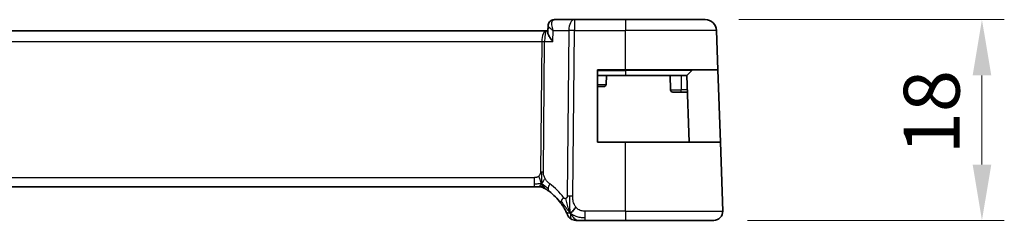
# Model space of a CAD drawing. Units: millimetres. Extents: x 29 to 4566, y 16 to 718.
# Drawn here: x 4005 to 4093, y 280 to 298 of the extents above; entities that cross this region are included whole.
import ezdxf

# ---------------------------------------------------------------- set-up
doc = ezdxf.new("R2010")
doc.units = ezdxf.units.MM
doc.header["$LTSCALE"] = 2
doc.layers.get('Defpoints').update_dxf_attribs({"lineweight": 25})
for name, color, linetype, lineweight in [('Dimension (ISO)', 7, 'Continuous', 18), ('Visible (ISO)', 7, 'Continuous', 35), ('Visible Narrow (ISO)', 7, 'Continuous', 25)]:
    doc.layers.add(name, color=color, linetype=linetype, lineweight=lineweight)
doc.styles.add('Note Text (TK)', font='txt')
doc.dimstyles.new('Default - Method 1b (TK)', dxfattribs={"dimscale": 2, "dimtxt": 2.5, "dimasz": 2.5, "dimexe": 1, "dimexo": 1.5, "dimgap": 1, "dimtad": 1, "dimtoh": 1, "dimrnd": 1e-08, "dimdsep": 46, "dimtxsty": 'Note Text (TK)', "dimcen": 0.09, "dimdle": 5, "dimclrd": 100, "dimclre": 100, "dimclrt": 7, "dimadec": 1, "dimazin": 1, "dimtfac": 1, "dimtmove": 0, "dimatfit": 3, "dimfxl": 1, "dimtolj": 1, "dimlwd": -1, "dimlwe": -1, "dimarcsym": 0})

# ---------------------------------------------------------------- blocks, each defined once
blk = doc.blocks.new('*D66')
at = {"layer": 'Defpoints', "color": 0}
for p in [(4066.266, 297.732), (4067.032, 279.732), (4091.032, 279.732)]:
    blk.add_point(p, dxfattribs=at)
at = {"layer": 'Dimension (ISO)', "color": 100}
for p, q in [((4069.266, 297.732), (4093.032, 297.732)), ((4091.032, 292.732), (4091.032, 284.732)), ((4070.032, 279.732), (4093.032, 279.732))]:
    blk.add_line(p, q, dxfattribs=at)
for points in [[(4090.199, 292.732), (4091.865, 292.732), (4091.032, 297.732)], [(4090.199, 284.732), (4091.865, 284.732), (4091.032, 279.732)]]:
    blk.add_solid(points, dxfattribs=at)
at = {"layer": 'Dimension (ISO)', "color": 7, "insert": (4086.532, 285.649), "char_height": 5, "attachment_point": 4, "rotation": 90, "style": 'Note Text (TK)'}
blk.add_mtext('\\A1;18', dxfattribs=at)

msp = doc.modelspace()

# ---------------------------------------------------------------- linework, layer by layer
at = {"layer": 'Visible (ISO)'}
for p, q in [((4052.1696, 296.6067), (4052.1955, 297.1905)), ((4052.1739, 296.7315), (4052.1943, 297.1901)), ((4054.5519, 297.7315), (4052.7574, 297.7315)), ((4059.1103, 297.7315), (4054.5519, 297.7315)), ((4059.1103, 297.7315), (4066.2661, 297.7315)), ((4052.0423, 296.7315), (3936.1784, 296.7315)), ((4052.1752, 296.7315), (4052.0423, 296.7315)), ((4067.3889, 293.2315), (4067.2655, 296.7664)), ((4056.6103, 286.7315), (4056.6103, 293.2315)), ((4056.6103, 293.2315), (4059.1103, 293.2315)), ((4056.6103, 292.7315), (4059.1103, 292.7315)), ((4057.4103, 292.7315), (4057.3822, 291.9245)), ((4067.3889, 293.2315), (4059.1103, 293.2315)), ((4064.6103, 292.7315), (4059.1103, 292.7315)), ((4063.1103, 292.7315), (4063.156, 291.4245)), ((4065.0518, 293.1729), (4064.6103, 292.7315)), ((4064.8199, 286.7315), (4064.6103, 292.7315)), ((4067.3889, 293.2315), (4067.6159, 286.7315)), ((4057.1823, 291.7315), (4056.6103, 291.7315)), ((4064.1103, 291.2315), (4063.3559, 291.2315)), ((4064.1103, 291.2315), (4064.6627, 291.2315)), ((4059.1103, 286.7315), (4056.6103, 286.7315)), ((4059.1103, 286.7315), (4067.6159, 286.7315)), ((4067.8314, 280.5594), (4067.6159, 286.7315)), ((3937.2873, 282.7315), (4050.9334, 282.7315)), ((4051.2869, 282.7315), (4050.9334, 282.7315)), ((4051.4333, 282.7315), (4051.2869, 282.7315)), ((4055.5126, 279.7315), (4059.1103, 279.7315)), ((4067.0319, 279.7315), (4059.1103, 279.7315))]:
    msp.add_line(p, q, dxfattribs=at)
for centre, radius, start, end in [((4066.2661, 296.7315), 1, 2, 90), ((4065.1932, 293.0315), 0.2, 90, 135), ((4057.1823, 291.9315), 0.2, 270, 358), ((4063.3559, 291.4315), 0.2, 182, 270), ((4051.4333, 281.9315), 0.8, 74.88599, 90), ((4051.4333, 281.9315), 0.8, 59.77198, 74.88599), ((4049.3189, 278.3026), 5, 36.450803, 53.746047), ((4067.0319, 280.5315), 0.8, 270, 2), ((4054.6735, 280.5315), 0.8, 202.600082, 236.300041), ((4054.6735, 280.5315), 0.8, 236.300041, 270)]:
    msp.add_arc(centre, radius, start, end, dxfattribs=at)
msp.add_ellipse((4052.7388, 297.2294), major_axis=(-0.109, 0.488), ratio=0.9099328, start_param=6.2787573, end_param=6.2789652, dxfattribs=at)
for points in [[(4052.1954, 297.1899), (4052.1954, 297.1901), (4052.1955, 297.1903), (4052.1955, 297.1905)], [(4052.1956, 297.1908), (4052.1956, 297.1907), (4052.1956, 297.1906), (4052.1955, 297.1905)], [(4052.1961, 297.2016), (4052.1966, 297.2104), (4052.1974, 297.2193), (4052.1985, 297.2282)], [(4052.6319, 297.7176), (4052.6731, 297.7268), (4052.7155, 297.7315), (4052.7574, 297.7315)], [(4054.175, 280.4096), (4054.1431, 280.4737), (4054.1135, 280.5394), (4054.0838, 280.6151)], [(4054.175, 280.4096), (4054.2151, 280.4254), (4054.2979, 280.4694), (4054.4401, 280.5862), (4054.5864, 280.7975), (4054.6771, 280.9293)]]:
    msp.add_open_spline(points, degree=3, dxfattribs=at)
for points, knots in [([(4052.1956, 297.1906), (4052.1982, 297.2491), (4052.2096, 297.3106), (4052.2517, 297.4256), (4052.2825, 297.4806), (4052.3596, 297.5753), (4052.407, 297.6163), (4052.5124, 297.6805), (4052.5717, 297.7042), (4052.6318, 297.7176)], [0, 0, 0, 0, 0.019196363, 0.019196363, 0.038131051, 0.038131051, 0.056930933, 0.056930933, 0.076105695, 0.076105695, 0.076105695, 0.076105695]), ([(4052.6161, 295.7664), (4052.6153, 295.7675), (4052.6144, 295.7686), (4052.5286, 295.8759), (4052.4508, 295.9816), (4052.3191, 296.1831), (4052.2634, 296.2816), (4052.1857, 296.4663), (4052.1669, 296.5464), (4052.1696, 296.6067)], [-0.16438252, -0.16438252, -0.16438252, -0.16438252, -0.16398351, -0.16398351, -0.12450525, -0.12450525, -0.08521613, -0.08521613, -0.04372408, -0.04372408, -0.04372408, -0.04372408]), ([(4057.2116, 291.7337), (4057.2093, 291.7333), (4057.2071, 291.7329), (4057.2014, 291.7322), (4057.1981, 291.7318), (4057.1926, 291.7315), (4057.1904, 291.7314), (4057.1873, 291.7313), (4057.1862, 291.7314), (4057.1842, 291.7314), (4057.1832, 291.7315), (4057.1823, 291.7315)], [0.0057058498, 0.0057058498, 0.0057058498, 0.0057058498, 0.0063970337, 0.0063970337, 0.0074163581, 0.0074163581, 0.0080954726, 0.0080954726, 0.0084510124, 0.0084510124, 0.0088133401, 0.0088133401, 0.0088133401, 0.0088133401]), ([(4051.8259, 282.6286), (4051.7623, 282.6644), (4051.6927, 282.6915), (4051.5602, 282.7237), (4051.4965, 282.7315), (4051.4334, 282.7315)], [0, 0, 0, 0, 0.02196012, 0.02196012, 0.040924969, 0.040924969, 0.040924969, 0.040924969]), ([(4051.8361, 282.6227), (4051.8362, 282.6227), (4051.8363, 282.6226), (4051.8379, 282.6217), (4051.8395, 282.6207), (4051.8427, 282.6189), (4051.8473, 282.6162), (4051.852, 282.6134), (4051.8582, 282.6098), (4051.8672, 282.6045), (4051.8761, 282.5992), (4051.8876, 282.5923), (4051.9021, 282.5836), (4051.9041, 282.5824), (4051.9062, 282.5811), (4051.9083, 282.5798), (4051.9218, 282.5717), (4051.9366, 282.5626), (4051.9524, 282.5528)], [0, 0, 0, 0, 0.09965383, 0.09965383, 0.09965383, 0.19933289, 0.19933289, 0.19933289, 0.29895179, 0.29895179, 0.29895179, 0.39842568, 0.39842568, 0.39842568, 0.41227851, 0.41227851, 0.41227851, 0.5, 0.5, 0.5, 0.5]), ([(4051.9524, 282.5528), (4051.9707, 282.5415), (4051.9898, 282.5295), (4052.0111, 282.5159), (4052.0321, 282.5025), (4052.0552, 282.4875), (4052.0788, 282.4719), (4052.1022, 282.4564), (4052.126, 282.4404), (4052.1494, 282.4243), (4052.1728, 282.4082), (4052.1958, 282.3921), (4052.2172, 282.3769), (4052.2386, 282.3616), (4052.2584, 282.3473), (4052.2757, 282.3346)], [0.5, 0.5, 0.5, 0.5, 0.60177456, 0.60177456, 0.60177456, 0.70174317, 0.70174317, 0.70174317, 0.80092957, 0.80092957, 0.80092957, 0.90020701, 0.90020701, 0.90020701, 1, 1, 1, 1]), ([(4053.3407, 281.2733), (4053.3723, 281.2304), (4053.4036, 281.1867), (4053.4353, 281.1407), (4053.4671, 281.0946), (4053.4992, 281.0463), (4053.5311, 280.9966), (4053.5629, 280.9468), (4053.5943, 280.8957), (4053.6249, 280.8439), (4053.6555, 280.792), (4053.6853, 280.7394), (4053.713, 280.6882), (4053.7217, 280.6723), (4053.7302, 280.6565), (4053.7384, 280.6409), (4053.7568, 280.6061), (4053.7739, 280.5728), (4053.7898, 280.5412)], [0, 0, 0, 0, 0.09987821, 0.09987821, 0.09987821, 0.19975804, 0.19975804, 0.19975804, 0.29963126, 0.29963126, 0.29963126, 0.39948964, 0.39948964, 0.39948964, 0.4305797, 0.4305797, 0.4305797, 0.5, 0.5, 0.5, 0.5]), ([(4053.7898, 280.5412), (4053.8127, 280.4954), (4053.8334, 280.4522), (4053.8512, 280.414), (4053.8688, 280.3763), (4053.8835, 280.3434), (4053.8952, 280.3168), (4053.9069, 280.2903), (4053.9156, 280.27), (4053.9217, 280.2556), (4053.9263, 280.2447), (4053.9294, 280.2372), (4053.9314, 280.2324), (4053.9321, 280.2309), (4053.9326, 280.2296), (4053.9331, 280.2285), (4053.9348, 280.2243), (4053.9349, 280.2241), (4053.9349, 280.2241)], [0.5, 0.5, 0.5, 0.5, 0.60086605, 0.60086605, 0.60086605, 0.70052835, 0.70052835, 0.70052835, 0.79991107, 0.79991107, 0.79991107, 0.87570481, 0.87570481, 0.87570481, 0.89986302, 0.89986302, 0.89986302, 1, 1, 1, 1]), ([(4054.6735, 279.7315), (4054.6736, 279.7315), (4054.6737, 279.7315), (4054.6765, 279.7315), (4054.6792, 279.7315), (4054.6846, 279.7315), (4054.6938, 279.7315), (4054.7031, 279.7315), (4054.7162, 279.7315), (4054.7341, 279.7315), (4054.7519, 279.7315), (4054.7745, 279.7315), (4054.8008, 279.7315), (4054.8271, 279.7315), (4054.8572, 279.7315), (4054.8909, 279.7315)], [0, 0, 0, 0, 0.09999336, 0.09999336, 0.09999336, 0.19998, 0.19998, 0.19998, 0.29996996, 0.29996996, 0.29996996, 0.39997327, 0.39997327, 0.39997327, 0.5, 0.5, 0.5, 0.5]), ([(4054.8909, 279.7315), (4054.9247, 279.7315), (4054.9623, 279.7315), (4055.0021, 279.7315), (4055.0419, 279.7315), (4055.0838, 279.7315), (4055.1264, 279.7315), (4055.169, 279.7315), (4055.2123, 279.7315), (4055.2562, 279.7315), (4055.3002, 279.7315), (4055.3448, 279.7315), (4055.3877, 279.7315), (4055.4168, 279.7315), (4055.4451, 279.7315), (4055.473, 279.7315), (4055.4863, 279.7315), (4055.4994, 279.7315), (4055.5126, 279.7315)], [0.5, 0.5, 0.5, 0.5, 0.59996103, 0.59996103, 0.59996103, 0.69986345, 0.69986345, 0.69986345, 0.79978731, 0.79978731, 0.79978731, 0.89981262, 0.89981262, 0.89981262, 0.96768884, 0.96768884, 0.96768884, 1, 1, 1, 1])]:
    msp.add_open_spline(points, degree=3, knots=knots, dxfattribs=at)
at = {"layer": 'Visible Narrow (ISO)'}
for p, q in [((4052.2732, 297.0565), (4052.2733, 297.0577)), ((4054.5519, 297.7315), (4054.5519, 296.7664)), ((4059.1103, 297.7315), (4059.1103, 296.7664)), ((4051.6867, 296.249), (4051.687, 296.249)), ((4052.6161, 295.7664), (4052.6605, 296.7664)), ((4052.6605, 296.7664), (4054.0377, 296.7664)), ((4054.0377, 296.7664), (4053.894, 281.9086)), ((4054.4082, 281.9086), (4054.5519, 296.7664)), ((4054.5519, 296.7664), (4059.1103, 296.7664)), ((4059.1103, 293.2315), (4059.1103, 296.7664)), ((4067.2655, 296.7664), (4059.1103, 296.7664)), ((3936.5937, 295.7664), (4051.627, 295.7664)), ((4051.627, 295.7664), (4051.5142, 284.0968)), ((4051.7712, 284.0968), (4051.8841, 295.7664)), ((4051.8841, 295.7664), (4052.6161, 295.7664)), ((4056.6103, 293.1729), (4059.1103, 293.1729)), ((4059.1103, 293.1729), (4059.1103, 293.2315)), ((4065.0518, 293.1729), (4059.1103, 293.1729)), ((4059.1103, 293.1729), (4059.1103, 292.7315)), ((4064.1103, 292.7315), (4064.1103, 291.4245)), ((4056.6103, 291.9245), (4057.3822, 291.9245)), ((4063.156, 291.4245), (4064.1103, 291.4245)), ((4064.1103, 291.2315), (4064.1103, 291.4245)), ((4064.656, 291.4245), (4064.1103, 291.4245)), ((4059.1103, 280.5594), (4059.1103, 286.7315)), ((4050.9334, 283.5594), (3937.2873, 283.5594)), ((4050.9334, 283.5594), (4050.9334, 282.9758)), ((4050.9334, 282.9758), (4050.9334, 282.7315)), ((4055.5126, 279.9758), (4055.5126, 280.5594)), ((4059.1103, 280.5594), (4055.5126, 280.5594)), ((4059.1103, 280.5594), (4059.1103, 279.7315)), ((4059.1103, 280.5594), (4067.8314, 280.5594)), ((4055.5126, 279.7315), (4055.5126, 279.9758))]:
    msp.add_line(p, q, dxfattribs=at)
for centre, radius, start, end in [((4048.9075, 278.3305), 5.8, 36.450803, 53.746047), ((4049.3189, 278.2956), 5.2, 56.368003, 56.368744)]:
    msp.add_arc(centre, radius, start, end, dxfattribs=at)
for centre, major_axis, ratio, start_param, end_param in [((4052.7388, 297.2294), (-0.109, 0.488), 0.9099328, 6.2787572, 6.3594548), ((4052.7388, 297.2294), (-0.109, 0.488), 0.9099328, 6.0937768, 6.2787572), ((4052.7373, 296.9718), (-0.0279, -0.7596), 0.5272664, 3.1609269, 3.2655626), ((4054.5519, 296.7315), (0, 1), 0.5144958, 0, 1.5358897), ((4052.0423, 295.7315), (0, -1), 0.4154759, 3.1415927, 4.6774824), ((4052.0423, 295.7315), (0, 1), 0.1582281, 0, 1.5358897), ((4054.5519, 296.7315), (1, -0.0097), 0.0348979, 1.5711339, 2.1112159), ((4051.627, 295.7839), (0.5, -0.0048), 0.0348979, 4.7127265, 5.2528086), ((4051.5142, 284.1143), (0.5, -0.0048), 0.0348979, 4.7127265, 4.9827676), ((4051.5142, 284.1143), (0.5, -0.0048), 0.0348979, 4.9827676, 5.2528086), ((4052.7488, 282.9797), (-0.4731, -0.6451), 0.4528574, 4.9919425, 5.6375639), ((4052.7488, 282.9797), (-0.4731, -0.6451), 0.4528574, 5.6375639, 6.2831853), ((4053.9842, 281.7486), (-0.6435, -0.4753), 0.3627278, 5.6996551, 6.2831853), ((4053.9842, 281.7486), (0.6435, 0.4753), 0.3627278, 1.9745322, 2.5580624), ((4054.4082, 281.8737), (1, -0.0097), 0.0348979, 1.8411749, 2.1112159), ((4054.4082, 281.8737), (1, -0.0097), 0.0348979, 1.5711339, 1.8411749)]:
    msp.add_ellipse(centre, major_axis=major_axis, ratio=ratio, start_param=start_param, end_param=end_param, dxfattribs=at)
for points, knots in [([(4052.1955, 297.1905), (4052.1947, 297.172), (4052.2027, 297.1499), (4052.2177, 297.1256), (4052.2307, 297.1047), (4052.2488, 297.0822), (4052.2713, 297.0585), (4052.2837, 297.0455), (4052.2974, 297.0321), (4052.3123, 297.0185), (4052.3974, 296.9406), (4052.5191, 296.8537), (4052.6605, 296.7664)], [-0.065538146, -0.065538146, -0.065538146, -0.065538146, -0.05246252, -0.05246252, -0.05246252, -0.041185786, -0.041185786, -0.041185786, -0.034975013, -0.034975013, -0.034975013, 0.000414879, 0.000414879, 0.000414879, 0.000414879]), ([(4052.6605, 296.7664), (4052.5932, 296.9357), (4052.5469, 297.1063), (4052.531, 297.2606), (4052.5231, 297.3368), (4052.5225, 297.4089), (4052.5317, 297.4744), (4052.5502, 297.6053), (4052.6089, 297.7063), (4052.7154, 297.7274)], [-0.000414879, -0.000414879, -0.000414879, -0.000414879, 0.034975013, 0.034975013, 0.034975013, 0.05246252, 0.05246252, 0.05246252, 0.087437533, 0.087437533, 0.087437533, 0.087437533]), ([(4051.5142, 284.0968), (4051.5139, 284.0708), (4051.5135, 284.0443), (4051.5112, 284.0166), (4051.509, 283.9891), (4051.5048, 283.9605), (4051.4979, 283.9322), (4051.491, 283.9039), (4051.4814, 283.8758), (4051.4687, 283.8487), (4051.4558, 283.8212), (4051.4396, 283.7946), (4051.4208, 283.7695), (4051.4016, 283.7438), (4051.3795, 283.7197), (4051.356, 283.6982)], [0, 0, 0, 0, 0.09956498, 0.09956498, 0.09956498, 0.19838025, 0.19838025, 0.19838025, 0.29739333, 0.29739333, 0.29739333, 0.39757117, 0.39757117, 0.39757117, 0.5, 0.5, 0.5, 0.5]), ([(4051.9294, 283.4803), (4051.9041, 283.5264), (4051.8819, 283.5714), (4051.8626, 283.6185), (4051.8436, 283.6649), (4051.8274, 283.7133), (4051.8143, 283.7593), (4051.8012, 283.8056), (4051.7911, 283.8495), (4051.7845, 283.8903), (4051.7823, 283.9038), (4051.7805, 283.917), (4051.779, 283.9298), (4051.7759, 283.9561), (4051.774, 283.9815), (4051.7728, 284.0051), (4051.7711, 284.0398), (4051.771, 284.0705), (4051.7712, 284.0968)], [0.5, 0.5, 0.5, 0.5, 0.60064191, 0.60064191, 0.60064191, 0.69981713, 0.69981713, 0.69981713, 0.79973515, 0.79973515, 0.79973515, 0.83278211, 0.83278211, 0.83278211, 0.90060184, 0.90060184, 0.90060184, 1, 1, 1, 1]), ([(4051.356, 283.6982), (4051.3391, 283.6829), (4051.321, 283.6685), (4051.3016, 283.6552), (4051.2941, 283.6501), (4051.2864, 283.6451), (4051.2786, 283.6404), (4051.251, 283.6237), (4051.2215, 283.6094), (4051.1919, 283.5981), (4051.1624, 283.5867), (4051.1327, 283.5782), (4051.1029, 283.5723), (4051.0732, 283.5664), (4051.0435, 283.563), (4051.0151, 283.5613), (4050.9867, 283.5596), (4050.9596, 283.5594), (4050.9334, 283.5594)], [0.5, 0.5, 0.5, 0.5, 0.57278907, 0.57278907, 0.57278907, 0.60104672, 0.60104672, 0.60104672, 0.70082692, 0.70082692, 0.70082692, 0.80056262, 0.80056262, 0.80056262, 0.90027869, 0.90027869, 0.90027869, 1, 1, 1, 1]), ([(4052.3374, 283.0077), (4052.3183, 283.0217), (4052.2979, 283.0369), (4052.2727, 283.0576), (4052.2475, 283.0784), (4052.2176, 283.1046), (4052.1877, 283.1331), (4052.1579, 283.1616), (4052.1283, 283.1924), (4052.0991, 283.227), (4052.0708, 283.2608), (4052.0429, 283.2983), (4052.0147, 283.3403), (4051.9845, 283.3852), (4051.9558, 283.4323), (4051.9294, 283.4803)], [0, 0, 0, 0, 0.09971266, 0.09971266, 0.09971266, 0.19952218, 0.19952218, 0.19952218, 0.29913595, 0.29913595, 0.29913595, 0.39615943, 0.39615943, 0.39615943, 0.5, 0.5, 0.5, 0.5]), ([(4053.7817, 281.6866), (4053.7738, 281.6834), (4053.7655, 281.6808), (4053.7569, 281.6788), (4053.7494, 281.6771), (4053.7417, 281.6759), (4053.7341, 281.6754), (4053.7181, 281.6741), (4053.7023, 281.6755), (4053.6871, 281.6796), (4053.6719, 281.6837), (4053.6574, 281.6906), (4053.644, 281.6998), (4053.6306, 281.7089), (4053.6183, 281.7202), (4053.6067, 281.7333), (4053.595, 281.7465), (4053.584, 281.7613), (4053.5729, 281.7765)], [0.5, 0.5, 0.5, 0.5, 0.55381342, 0.55381342, 0.55381342, 0.60111033, 0.60111033, 0.60111033, 0.7008455, 0.7008455, 0.7008455, 0.80056247, 0.80056247, 0.80056247, 0.90027579, 0.90027579, 0.90027579, 1, 1, 1, 1]), ([(4053.894, 281.9086), (4053.8938, 281.8889), (4053.8936, 281.8688), (4053.8918, 281.8497), (4053.8901, 281.831), (4053.8868, 281.8132), (4053.8814, 281.7966), (4053.8759, 281.7797), (4053.8682, 281.7639), (4053.8587, 281.7498), (4053.8489, 281.7351), (4053.8371, 281.7223), (4053.8245, 281.712), (4053.8198, 281.7081), (4053.8149, 281.7046), (4053.81, 281.7014), (4053.8012, 281.6956), (4053.7917, 281.6906), (4053.7817, 281.6866)], [0, 0, 0, 0, 0.09818867, 0.09818867, 0.09818867, 0.19440589, 0.19440589, 0.19440589, 0.29160224, 0.29160224, 0.29160224, 0.3930575, 0.3930575, 0.3930575, 0.43108719, 0.43108719, 0.43108719, 0.5, 0.5, 0.5, 0.5]), ([(4054.0838, 280.6151), (4054.0685, 280.6541), (4054.008, 280.8181), (4053.8916, 281.2071), (4053.8043, 281.5543), (4053.7817, 281.6866)], [0.22002683, 0.22002683, 0.22002683, 0.22002683, 0.33333333, 0.66666667, 1, 1, 1, 1]), ([(4054.6771, 280.9293), (4054.634, 280.9858), (4054.5952, 281.0478), (4054.5619, 281.1131), (4054.5288, 281.178), (4054.5012, 281.2462), (4054.4792, 281.3153), (4054.4573, 281.3843), (4054.4411, 281.4543), (4054.43, 281.5229), (4054.4201, 281.5843), (4054.4141, 281.6447), (4054.411, 281.7027), (4054.4106, 281.7097), (4054.4103, 281.7167), (4054.41, 281.7237), (4054.4072, 281.7883), (4054.4076, 281.8501), (4054.4082, 281.9086)], [0.5, 0.5, 0.5, 0.5, 0.60043488, 0.60043488, 0.60043488, 0.70029903, 0.70029903, 0.70029903, 0.80000418, 0.80000418, 0.80000418, 0.88920153, 0.88920153, 0.88920153, 0.89995027, 0.89995027, 0.89995027, 1, 1, 1, 1]), ([(4055.5126, 280.5594), (4055.4541, 280.5594), (4055.395, 280.5597), (4055.3354, 280.5644), (4055.2759, 280.5691), (4055.2157, 280.5784), (4055.1565, 280.5944), (4055.0972, 280.6105), (4055.0388, 280.6334), (4054.9822, 280.6637), (4054.9256, 280.6941), (4054.8707, 280.732), (4054.8194, 280.7766), (4054.7984, 280.7949), (4054.778, 280.8143), (4054.7583, 280.8347), (4054.7297, 280.8643), (4054.7026, 280.8959), (4054.6771, 280.9293)], [0, 0, 0, 0, 0.09994961, 0.09994961, 0.09994961, 0.19989993, 0.19989993, 0.19989993, 0.29985178, 0.29985178, 0.29985178, 0.39980599, 0.39980599, 0.39980599, 0.4407116, 0.4407116, 0.4407116, 0.5, 0.5, 0.5, 0.5])]:
    msp.add_open_spline(points, degree=3, knots=knots, dxfattribs=at)
for points in [[(4052.1955, 297.1905), (4052.1955, 297.192), (4052.1957, 297.1935), (4052.1958, 297.195)], [(4051.6276, 283.0083), (4051.6283, 283.0427), (4051.6299, 283.1189), (4051.6349, 283.2686), (4051.6402, 283.4827), (4051.6451, 283.8013), (4051.6466, 283.9975), (4051.6475, 284.0962)], [(4051.6276, 283.0083), (4051.607, 283.0149), (4051.5652, 283.0233), (4051.488, 283.0232), (4051.3774, 283.0093), (4051.1878, 282.9784), (4051.0258, 282.9758), (4050.9334, 282.9758)], [(4051.6276, 283.0083), (4051.6026, 282.9756), (4051.5512, 282.9155), (4051.4482, 282.7956), (4051.3444, 282.7315), (4051.2869, 282.7315)], [(4051.6276, 283.0083), (4051.604, 283.0566), (4051.5595, 283.1531), (4051.4831, 283.3774), (4051.4033, 283.5893), (4051.356, 283.6982)], [(4051.6276, 283.0083), (4051.627, 282.9739), (4051.6263, 282.9128), (4051.6264, 282.8359), (4051.63, 282.7676), (4051.6371, 282.7095), (4051.64, 282.7061), (4051.6419, 282.7038)], [(4051.6276, 283.0083), (4051.6527, 283.041), (4051.7003, 283.1078), (4051.78, 283.2624), (4051.8673, 283.4085), (4051.9294, 283.4803)], [(4051.6276, 283.0083), (4051.6483, 283.0017), (4051.6891, 282.9837), (4051.7592, 282.9363), (4051.8509, 282.8622), (4052.001, 282.7325), (4052.1309, 282.6393), (4052.1951, 282.5934)], [(4051.6276, 283.0083), (4051.6513, 282.96), (4051.6999, 282.8694), (4051.7892, 282.7079), (4051.8862, 282.5938), (4051.9524, 282.5528)], [(4054.175, 280.4096), (4054.1375, 280.4441), (4054.0662, 280.5167), (4053.9498, 280.6562), (4053.8014, 280.8531), (4053.578, 281.1656), (4053.4354, 281.3707), (4053.3522, 281.4805)], [(4054.175, 280.4096), (4054.1715, 280.4575), (4054.1646, 280.5601), (4054.1542, 280.7594), (4054.1457, 281.0414), (4054.1384, 281.4821), (4054.14, 281.7613), (4054.1415, 281.9099)], [(4054.175, 280.4096), (4054.135, 280.3938), (4054.0571, 280.3751), (4053.9338, 280.3676), (4053.8295, 280.4617), (4053.7898, 280.5412)], [(4054.175, 280.4096), (4054.2126, 280.3751), (4054.2908, 280.3099), (4054.4433, 280.2108), (4054.6644, 280.1023), (4055.0423, 279.9848), (4055.3432, 279.9758), (4055.5126, 279.9758)], [(4054.175, 280.4096), (4054.2234, 280.3124), (4054.3248, 280.1409), (4054.5636, 279.8687), (4054.782, 279.7315), (4054.8909, 279.7315)], [(4054.175, 280.4096), (4054.1786, 280.3616), (4054.186, 280.2728), (4054.1987, 280.1448), (4054.2138, 280.0126), (4054.2286, 279.8778), (4054.2292, 279.8707), (4054.2296, 279.8659)]]:
    msp.add_open_spline(points, degree=3, dxfattribs=at)

# ---------------------------------------------------------------- dimensions: what is measured, and where the dimension line sits
at = {"layer": 'Dimension (ISO)', "color": 100}
dim = msp.add_linear_dim(base=(4091.0319, 279.7315), p1=(4066.2661, 297.7315), p2=(4067.0319, 279.7315), angle=90, dimstyle='Default - Method 1b (TK)', override={"dimtoh": 0, "dimdec": 2, "dimtp": 0, "dimtm": 0, "dimtdec": 2, "dimtofl": 0, "dimatfit": 1}, dxfattribs=at)
dim.commit()
dim.dimension.update_dxf_attribs({"geometry": '*D66', "text_midpoint": (4091.0319, 288.7315), "dimtype": 160})

doc.saveas('drawing.dxf')
